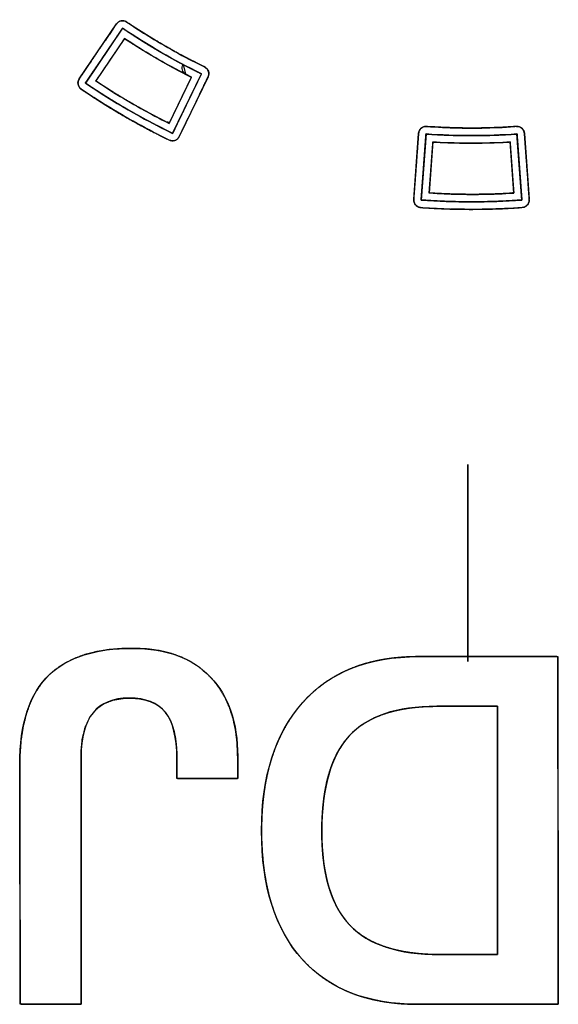
# Model space of a CAD drawing. Units: millimetres. Extents: x 5 to 1169, y 20 to 821.
# Drawn here: x 286 to 288, y 160 to 165 of the extents above; entities that cross this region are included whole.
import ezdxf

# ---------------------------------------------------------------- set-up
doc = ezdxf.new("R2010")
doc.units = ezdxf.units.MM
doc.layers.add('Silk', color=7, linetype='Continuous')

msp = doc.modelspace()

# ---------------------------------------------------------------- linework, layer by layer
at = {"layer": 'Silk', "color": 7, "linetype": 'Continuous'}
for points, degree, knots in [([(285.8131, 164.9799), (285.8129, 164.9801), (285.8125, 164.9804), (285.8121, 164.9806), (285.812, 164.9807), (285.812, 164.9808), (285.812, 164.9808), (285.812, 164.9808), (285.8083, 164.9839), (285.7996, 164.9963), (285.7964, 165.0107), (285.799, 165.0254), (285.8104, 165.0439), (285.8639, 165.1228), (285.9359, 165.2287), (285.9864, 165.3031), (285.9981, 165.3181), (286.0114, 165.3256), (286.0264, 165.3273), (286.0412, 165.3229), (286.0988, 165.2848), (286.1708, 165.2395), (286.2441, 165.1961), (286.3186, 165.1546), (286.3324, 165.1473), (286.352, 165.1371), (286.3716, 165.1268), (286.3797, 165.1226), (286.3799, 165.1226), (286.3803, 165.1224), (286.3807, 165.1223), (286.3814, 165.1219), (286.3948, 165.1153), (286.4166, 165.1044), (286.4347, 165.0954), (286.4387, 165.0934), (286.4386, 165.0934), (286.4386, 165.0933), (286.4386, 165.0932), (286.4386, 165.0932), (286.4386, 165.0932), (286.4387, 165.0932), (286.4387, 165.0932), (286.4388, 165.0932), (286.439, 165.0931), (286.4391, 165.093), (286.4391, 165.093), (286.4392, 165.093), (286.4393, 165.093), (286.4394, 165.0929), (286.4394, 165.0929), (286.4396, 165.0928), (286.4397, 165.0927), (286.4398, 165.0926), (286.4398, 165.0926), (286.4398, 165.0926), (286.4399, 165.0926), (286.4441, 165.0902), (286.4548, 165.0793), (286.4602, 165.0654), (286.4599, 165.0503), (286.4513, 165.0304), (286.4103, 164.9455), (286.3553, 164.8316), (286.3166, 164.7516), (286.3125, 164.743), (286.3119, 164.7419), (286.3113, 164.7405), (286.3109, 164.7397), (286.3039, 164.7297), (286.2913, 164.7212), (286.2765, 164.7182), (286.2613, 164.7214), (286.1812, 164.7613), (286.0967, 164.8062), (286.0135, 164.8534), (285.9379, 164.8989), (285.9373, 164.8993), (285.9362, 164.8999), (285.9353, 164.9006), (285.9344, 164.9011), (285.921, 164.9096), (285.8991, 164.9235), (285.8809, 164.935), (285.8769, 164.9376), (285.8763, 164.938), (285.8753, 164.9386), (285.8747, 164.939), (285.8745, 164.9391), (285.8744, 164.9392), (285.8741, 164.9393), (285.874, 164.9394), (285.8689, 164.9428), (285.8495, 164.9557), (285.8272, 164.9705), (285.8146, 164.9789), (285.8142, 164.9792), (285.8138, 164.9795), (285.8133, 164.9798), (285.8131, 164.9799)], 1, [0, 0, 0.000121, 0.000383, 0.000633, 0.000723, 0.000734, 0.000754, 0.000771, 0.003332, 0.011327, 0.019185, 0.027129, 0.038652, 0.089296, 0.157316, 0.205064, 0.215223, 0.22331, 0.231328, 0.239531, 0.276222, 0.321408, 0.366647, 0.411929, 0.420224, 0.431985, 0.443746, 0.448558, 0.448676, 0.448905, 0.449114, 0.449535, 0.45748, 0.470441, 0.481172, 0.483529, 0.483561, 0.483606, 0.48364, 0.483657, 0.483677, 0.48369, 0.483711, 0.483789, 0.483877, 0.483928, 0.483949, 0.484008, 0.484068, 0.484097, 0.484141, 0.484237, 0.484329, 0.484362, 0.484374, 0.484393, 0.484411, 0.487018, 0.495115, 0.503045, 0.511076, 0.522587, 0.572633, 0.639852, 0.687036, 0.692121, 0.692781, 0.693579, 0.694068, 0.700534, 0.708606, 0.716638, 0.724899, 0.772437, 0.823254, 0.874076, 0.920966, 0.921311, 0.921979, 0.922589, 0.923155, 0.931595, 0.945362, 0.956761, 0.959306, 0.959708, 0.960281, 0.960708, 0.960788, 0.960902, 0.961048, 0.961143, 0.964402, 0.976751, 0.99095, 0.998983, 0.999264, 0.999555, 0.999859, 1, 1]), ([(285.8343, 165.0115), (285.8512, 165.0001), (285.8682, 164.9888), (285.8853, 164.9775), (285.9025, 164.9664), (285.9197, 164.9553), (285.9369, 164.9444), (285.9543, 164.9336), (285.9717, 164.9228), (285.9891, 164.9122), (286.0067, 164.9017), (286.0243, 164.8912), (286.0419, 164.8809), (286.0596, 164.8707), (286.0774, 164.8606), (286.0952, 164.8505), (286.1131, 164.8406), (286.131, 164.8308), (286.149, 164.8211), (286.1671, 164.8115), (286.1852, 164.802), (286.2034, 164.7926), (286.2216, 164.7834), (286.2399, 164.7742), (286.2583, 164.7651), (286.2767, 164.7561), (286.2774, 164.7576), (286.2793, 164.7616), (286.2825, 164.7682), (286.2867, 164.7769), (286.2919, 164.7876), (286.2979, 164.8001), (286.3046, 164.814), (286.312, 164.8293), (286.3199, 164.8456), (286.3281, 164.8627), (286.3367, 164.8803), (286.3454, 164.8984), (286.3542, 164.9165), (286.3629, 164.9345), (286.3714, 164.9522), (286.3797, 164.9693), (286.3875, 164.9856), (286.3949, 165.0009), (286.4016, 165.0148), (286.4077, 165.0273), (286.4128, 165.038), (286.4171, 165.0467), (286.4202, 165.0532), (286.4222, 165.0573), (286.4229, 165.0587), (286.4062, 165.0668), (286.3897, 165.075), (286.3732, 165.0833), (286.3567, 165.0917), (286.3403, 165.1002), (286.3239, 165.1087), (286.3076, 165.1174), (286.2913, 165.1262), (286.2751, 165.135), (286.2589, 165.144), (286.2428, 165.153), (286.2267, 165.1622), (286.2107, 165.1714), (286.1948, 165.1808), (286.1789, 165.1902), (286.163, 165.1997), (286.1473, 165.2093), (286.1315, 165.219), (286.1159, 165.2288), (286.1003, 165.2387), (286.0847, 165.2487), (286.0692, 165.2588), (286.0538, 165.2689), (286.0384, 165.2792), (286.0231, 165.2895), (286.0222, 165.2882), (286.0196, 165.2845), (286.0156, 165.2785), (286.0101, 165.2705), (286.0034, 165.2606), (285.9957, 165.2492), (285.987, 165.2364), (285.9774, 165.2224), (285.9673, 165.2074), (285.9566, 165.1917), (285.9456, 165.1754), (285.9343, 165.1589), (285.923, 165.1422), (285.9118, 165.1256), (285.9007, 165.1094), (285.8901, 165.0937), (285.8799, 165.0787), (285.8704, 165.0647), (285.8617, 165.0519), (285.8539, 165.0405), (285.8472, 165.0306), (285.8418, 165.0226), (285.8377, 165.0166), (285.8351, 165.0128), (285.8343, 165.0115)], 1, [0, 0, 0.012431, 0.024861, 0.037289, 0.049716, 0.062142, 0.074568, 0.086992, 0.099417, 0.111841, 0.124265, 0.136689, 0.149114, 0.161538, 0.173964, 0.18639, 0.198817, 0.211244, 0.223674, 0.236104, 0.248536, 0.26097, 0.273406, 0.285843, 0.298283, 0.310726, 0.31168, 0.314438, 0.318843, 0.324738, 0.331967, 0.340371, 0.349796, 0.360083, 0.371076, 0.382618, 0.394552, 0.406722, 0.418969, 0.431139, 0.443073, 0.454615, 0.465608, 0.475895, 0.48532, 0.493725, 0.500953, 0.506848, 0.511253, 0.514011, 0.514966, 0.526199, 0.537432, 0.548664, 0.559897, 0.571129, 0.582361, 0.593592, 0.604824, 0.616055, 0.627287, 0.638518, 0.64975, 0.660981, 0.672212, 0.683444, 0.694676, 0.705907, 0.717139, 0.728371, 0.739604, 0.750837, 0.76207, 0.773303, 0.784537, 0.795771, 0.796725, 0.799483, 0.803888, 0.809783, 0.817011, 0.825415, 0.834839, 0.845126, 0.856118, 0.867659, 0.879593, 0.891762, 0.904009, 0.916178, 0.928111, 0.939653, 0.950645, 0.960932, 0.970356, 0.97876, 0.985988, 0.991883, 0.996288, 0.999046, 1, 1]), ([(285.9917, 165.3108), (286.0034, 165.3281), (286.0271, 165.3326), (286.0444, 165.3209), (286.1345, 165.2598), (286.228, 165.2031), (286.3244, 165.1515)], 3, [0, 0, 0, 0, 0.5, 0.5, 0.5, 1, 1, 1, 1]), ([(285.8872, 165.0219), (285.8883, 165.0212), (285.8913, 165.0192), (285.8955, 165.0164), (285.9004, 165.0132), (285.9054, 165.0098), (285.91, 165.0068), (285.9134, 165.0045), (285.9152, 165.0033), (285.9165, 165.0025), (285.9216, 164.9993), (285.93, 164.994), (285.9402, 164.9875), (285.951, 164.9807), (285.9612, 164.9742), (285.9695, 164.9689), (285.9747, 164.9656), (285.9758, 164.9649), (285.9758, 164.9649), (285.976, 164.9648), (285.9762, 164.9647), (285.9764, 164.9645), (285.9766, 164.9644), (285.9768, 164.9643), (285.9769, 164.9642), (285.977, 164.9641), (286.0099, 164.944), (286.0432, 164.9242), (286.0767, 164.9047), (286.1104, 164.8855), (286.1443, 164.8668), (286.1785, 164.8484), (286.2129, 164.8303), (286.2475, 164.8127), (286.2611, 164.8112), (286.2708, 164.8313), (286.2864, 164.8636), (286.3055, 164.9031), (286.3258, 164.9451), (286.3449, 164.9847), (286.3605, 165.017), (286.3702, 165.0371), (286.3721, 165.0414), (286.3705, 165.0422), (286.3674, 165.0438), (286.3633, 165.0458), (286.3588, 165.0481), (286.3543, 165.0503), (286.3505, 165.0522), (286.3478, 165.0535), (286.3468, 165.054), (286.3466, 165.0541), (286.3461, 165.0544), (286.3454, 165.0548), (286.3446, 165.0553), (286.3437, 165.0558), (286.343, 165.0562), (286.3424, 165.0566), (286.3421, 165.0567), (286.3411, 165.0572), (286.3365, 165.0596), (286.3292, 165.0634), (286.3202, 165.0681), (286.3107, 165.0731), (286.3017, 165.0777), (286.2944, 165.0816), (286.2898, 165.0839), (286.2889, 165.0844), (286.2888, 165.0845), (286.2888, 165.0845), (286.2888, 165.0845), (286.2887, 165.0845), (286.2887, 165.0846), (286.2886, 165.0846), (286.2886, 165.0846), (286.2886, 165.0846), (286.2886, 165.0846), (286.2886, 165.0846), (286.2886, 165.0846), (286.2886, 165.0846), (286.2886, 165.0846), (286.2886, 165.0845), (286.2677, 165.0958), (286.2364, 165.1131), (286.2054, 165.1307), (286.1746, 165.1486), (286.1439, 165.1669), (286.1135, 165.1855), (286.0832, 165.2045), (286.0531, 165.2238), (286.0325, 165.2359), (286.0232, 165.2222), (286.0052, 165.1958), (285.9818, 165.1613), (285.9558, 165.123), (285.9303, 165.0855), (285.9084, 165.0531), (285.893, 165.0305), (285.8872, 165.0219)], 1, [0, 0, 0.001006, 0.003674, 0.00748, 0.011898, 0.016404, 0.020472, 0.023578, 0.025196, 0.026287, 0.030879, 0.038245, 0.047275, 0.05686, 0.06589, 0.073256, 0.077849, 0.078826, 0.078895, 0.079027, 0.079201, 0.079393, 0.079581, 0.079743, 0.079857, 0.0799, 0.108806, 0.137756, 0.166742, 0.195755, 0.224787, 0.25383, 0.282875, 0.311913, 0.322172, 0.338885, 0.365694, 0.398561, 0.433446, 0.466312, 0.493121, 0.509835, 0.513377, 0.51474, 0.517355, 0.52078, 0.524573, 0.528293, 0.531497, 0.533743, 0.53459, 0.534751, 0.535179, 0.535788, 0.536496, 0.537218, 0.53787, 0.538367, 0.538626, 0.539461, 0.543312, 0.54949, 0.557063, 0.565101, 0.572674, 0.578851, 0.582703, 0.583519, 0.583537, 0.58357, 0.583613, 0.583661, 0.583708, 0.583749, 0.583777, 0.583788, 0.583799, 0.58381, 0.583823, 0.583836, 0.583848, 0.583858, 0.60164, 0.62832, 0.655003, 0.681694, 0.708395, 0.73511, 0.761841, 0.788593, 0.806478, 0.818909, 0.842763, 0.874009, 0.908614, 0.942548, 0.971778, 0.992273, 1, 1]), ([(286.3109, 164.7396), (286.3018, 164.7208), (286.279, 164.7128), (286.2602, 164.7219), (286.1499, 164.7752), (286.0421, 164.8344), (285.9379, 164.8989)], 3, [0, 0, 0, 0, 0.5, 0.5, 0.5, 1, 1, 1, 1]), ([(287.5438, 164.3795), (287.5431, 164.3796), (287.5415, 164.3797), (287.5397, 164.3798), (287.5385, 164.3799), (287.5382, 164.3799), (287.5376, 164.38), (287.5368, 164.3801), (287.536, 164.3801), (287.5356, 164.3801), (287.5237, 164.3829), (287.5128, 164.3898), (287.5049, 164.3999), (287.5007, 164.4123), (287.5007, 164.4269), (287.5056, 164.4932), (287.5134, 164.5984), (287.5208, 164.6997), (287.5249, 164.7543), (287.5273, 164.7666), (287.5339, 164.7777), (287.5437, 164.786), (287.5559, 164.7905), (287.585, 164.7898), (287.6557, 164.7859), (287.7263, 164.7836), (287.7968, 164.7828), (287.8671, 164.7836), (287.8863, 164.7841), (287.8863, 164.7841), (287.8864, 164.7841), (287.8864, 164.7841), (287.8868, 164.7842), (287.897, 164.7846), (287.9161, 164.7853), (287.9359, 164.7861), (287.9484, 164.7866), (287.9496, 164.7866), (287.9497, 164.7866), (287.9498, 164.7866), (287.9498, 164.7866), (287.9499, 164.7866), (287.9591, 164.7872), (287.9778, 164.7884), (287.998, 164.7896), (288.0116, 164.7904), (288.0134, 164.7905), (288.0134, 164.7905), (288.0135, 164.7905), (288.0136, 164.7905), (288.0137, 164.7905), (288.0147, 164.7906), (288.017, 164.7908), (288.0197, 164.791), (288.0215, 164.7911), (288.028, 164.7911), (288.0407, 164.7876), (288.0513, 164.7803), (288.0588, 164.7698), (288.0625, 164.7571), (288.0651, 164.7214), (288.0719, 164.6295), (288.0798, 164.5222), (288.0857, 164.4419), (288.087, 164.4242), (288.087, 164.4235), (288.0871, 164.4224), (288.0871, 164.4214), (288.0872, 164.4209), (288.0863, 164.4099), (288.0814, 164.3979), (288.0728, 164.3883), (288.0615, 164.3821), (288.0303, 164.3786), (287.9508, 164.3742), (287.8712, 164.3715), (287.7914, 164.3707), (287.7115, 164.3717), (287.6896, 164.3722), (287.689, 164.3723), (287.6882, 164.3723), (287.6876, 164.3723), (287.6871, 164.3724), (287.6761, 164.3728), (287.6558, 164.3736), (287.6347, 164.3745), (287.6214, 164.375), (287.6199, 164.3751), (287.6188, 164.3751), (287.6173, 164.3752), (287.616, 164.3752), (287.6154, 164.3752), (287.6056, 164.3758), (287.5856, 164.377), (287.564, 164.3784), (287.5495, 164.3792), (287.5474, 164.3793), (287.5465, 164.3794), (287.5453, 164.3795), (287.5442, 164.3795), (287.5438, 164.3795)], 1, [0, 0, 0.000363, 0.001202, 0.002143, 0.002812, 0.002969, 0.003276, 0.003733, 0.004157, 0.004364, 0.010818, 0.017677, 0.024499, 0.03142, 0.039216, 0.074502, 0.130507, 0.18444, 0.213511, 0.220161, 0.227033, 0.233852, 0.240757, 0.256202, 0.293817, 0.331353, 0.368793, 0.406122, 0.416289, 0.416316, 0.416351, 0.416379, 0.416545, 0.42201, 0.432149, 0.442678, 0.449312, 0.44993, 0.449968, 0.45002, 0.450064, 0.45012, 0.454984, 0.464949, 0.475699, 0.482917, 0.483869, 0.483906, 0.483957, 0.484003, 0.484022, 0.484563, 0.485814, 0.487217, 0.488215, 0.49167, 0.498629, 0.505458, 0.512299, 0.519341, 0.538368, 0.587278, 0.644393, 0.687151, 0.696597, 0.696954, 0.697522, 0.698069, 0.698364, 0.704208, 0.7111, 0.717918, 0.724803, 0.741472, 0.783711, 0.826025, 0.868395, 0.910803, 0.92246, 0.922785, 0.923199, 0.923539, 0.923815, 0.929635, 0.940433, 0.951646, 0.958711, 0.959493, 0.960098, 0.960907, 0.961599, 0.961901, 0.967101, 0.977756, 0.98925, 0.996968, 0.99806, 0.998521, 0.999171, 0.99975, 1, 1]), ([(287.525, 164.7558), (287.5264, 164.7767), (287.5448, 164.7925), (287.5657, 164.7911), (287.6729, 164.7834), (287.7801, 164.781), (287.8863, 164.7841)], 3, [0, 0, 0, 0, 0.5, 0.5, 0.5, 1, 1, 1, 1]), ([(287.5383, 164.4181), (287.5587, 164.4167), (287.5791, 164.4154), (287.5995, 164.4142), (287.62, 164.4131), (287.6404, 164.4121), (287.6608, 164.4113), (287.6813, 164.4106), (287.7017, 164.41), (287.7222, 164.4095), (287.7426, 164.4091), (287.7631, 164.4089), (287.7835, 164.4088), (287.804, 164.4088), (287.8244, 164.4089), (287.8449, 164.4091), (287.8654, 164.4095), (287.8858, 164.41), (287.9062, 164.4106), (287.9267, 164.4113), (287.9471, 164.4121), (287.9676, 164.4131), (287.988, 164.4142), (288.0084, 164.4154), (288.0289, 164.4167), (288.0493, 164.4181), (288.0492, 164.4197), (288.0488, 164.4242), (288.0483, 164.4315), (288.0476, 164.4411), (288.0467, 164.453), (288.0457, 164.4668), (288.0445, 164.4822), (288.0433, 164.4991), (288.042, 164.5172), (288.0406, 164.5361), (288.0391, 164.5557), (288.0377, 164.5756), (288.0362, 164.5957), (288.0347, 164.6157), (288.0333, 164.6353), (288.0319, 164.6542), (288.0305, 164.6723), (288.0293, 164.6891), (288.0282, 164.7046), (288.0271, 164.7184), (288.0263, 164.7303), (288.0255, 164.7399), (288.025, 164.7472), (288.0247, 164.7517), (288.0246, 164.7532), (288.0061, 164.7519), (287.9877, 164.7507), (287.9692, 164.7497), (287.9508, 164.7487), (287.9323, 164.7478), (287.9138, 164.7471), (287.8953, 164.7464), (287.8769, 164.7459), (287.8584, 164.7454), (287.8399, 164.7451), (287.8214, 164.7449), (287.803, 164.7448), (287.7845, 164.7448), (287.766, 164.7449), (287.7475, 164.7451), (287.7291, 164.7454), (287.7106, 164.7459), (287.6921, 164.7464), (287.6737, 164.7471), (287.6552, 164.7478), (287.6367, 164.7487), (287.6183, 164.7497), (287.5998, 164.7507), (287.5814, 164.7519), (287.563, 164.7532), (287.5629, 164.7517), (287.5625, 164.7472), (287.562, 164.7399), (287.5613, 164.7303), (287.5604, 164.7184), (287.5594, 164.7046), (287.5582, 164.6891), (287.557, 164.6723), (287.5557, 164.6542), (287.5543, 164.6353), (287.5528, 164.6157), (287.5514, 164.5957), (287.5499, 164.5756), (287.5484, 164.5557), (287.547, 164.5361), (287.5456, 164.5172), (287.5442, 164.4991), (287.543, 164.4822), (287.5419, 164.4668), (287.5408, 164.453), (287.54, 164.4411), (287.5392, 164.4315), (287.5387, 164.4242), (287.5384, 164.4197), (287.5383, 164.4181)], 1, [0, 0, 0.012438, 0.024874, 0.037309, 0.049744, 0.062177, 0.07461, 0.087042, 0.099474, 0.111905, 0.124336, 0.136766, 0.149197, 0.161627, 0.174058, 0.186488, 0.198919, 0.21135, 0.223782, 0.236214, 0.248647, 0.26108, 0.273515, 0.28595, 0.298386, 0.310824, 0.311778, 0.314536, 0.31894, 0.324834, 0.332061, 0.340464, 0.349887, 0.360172, 0.371163, 0.382702, 0.394634, 0.406801, 0.419047, 0.431214, 0.443146, 0.454685, 0.465676, 0.475961, 0.485384, 0.493787, 0.501014, 0.506908, 0.511312, 0.51407, 0.515024, 0.526262, 0.5375, 0.548735, 0.55997, 0.571204, 0.582437, 0.593669, 0.604901, 0.616131, 0.627361, 0.638591, 0.64982, 0.661049, 0.672278, 0.683506, 0.694735, 0.705963, 0.717191, 0.72842, 0.739649, 0.750878, 0.762108, 0.773338, 0.784569, 0.7958, 0.796754, 0.799512, 0.803916, 0.80981, 0.817037, 0.82544, 0.834863, 0.845148, 0.856139, 0.867678, 0.87961, 0.891777, 0.904023, 0.91619, 0.928122, 0.939661, 0.950652, 0.960937, 0.97036, 0.978763, 0.98599, 0.991884, 0.996288, 0.999046, 1, 1]), ([(287.5791, 164.4537), (287.5807, 164.4536), (287.585, 164.4534), (287.5911, 164.453), (287.5982, 164.4526), (287.6055, 164.4521), (287.6121, 164.4517), (287.6171, 164.4514), (287.6197, 164.4513), (287.6199, 164.4512), (287.6199, 164.4512), (287.6199, 164.4512), (287.62, 164.4512), (287.62, 164.4512), (287.6201, 164.4512), (287.6201, 164.4512), (287.6202, 164.4512), (287.6205, 164.4512), (287.625, 164.451), (287.6336, 164.4507), (287.6449, 164.4502), (287.6574, 164.4497), (287.6696, 164.4492), (287.6802, 164.4488), (287.6876, 164.4485), (287.6904, 164.4483), (287.6904, 164.4483), (287.6904, 164.4483), (287.6905, 164.4483), (287.6905, 164.4483), (287.6906, 164.4483), (287.6906, 164.4483), (287.6906, 164.4483), (287.6907, 164.4483), (287.7159, 164.4477), (287.7539, 164.447), (287.792, 164.4467), (287.8301, 164.4469), (287.8683, 164.4474), (287.9065, 164.4484), (287.9447, 164.4499), (287.9829, 164.4517), (288.0083, 164.4545), (288.0071, 164.471), (288.0047, 164.5029), (288.0017, 164.5446), (287.9983, 164.5908), (287.995, 164.6361), (287.9921, 164.6751), (287.9901, 164.7024), (287.9894, 164.7127), (287.988, 164.7127), (287.9843, 164.7124), (287.979, 164.7121), (287.9729, 164.7118), (287.9666, 164.7114), (287.961, 164.711), (287.9567, 164.7108), (287.9544, 164.7107), (287.9542, 164.7106), (287.9538, 164.7106), (287.9531, 164.7106), (287.9523, 164.7106), (287.9515, 164.7106), (287.9507, 164.7106), (287.9501, 164.7106), (287.9497, 164.7105), (287.9493, 164.7105), (287.9454, 164.7104), (287.938, 164.7101), (287.9283, 164.7097), (287.9175, 164.7093), (287.9069, 164.7089), (287.8978, 164.7085), (287.8915, 164.7082), (287.8891, 164.7081), (287.889, 164.7081), (287.8888, 164.7081), (287.8885, 164.7081), (287.8881, 164.7081), (287.8878, 164.7081), (287.8874, 164.7081), (287.8872, 164.708), (287.8871, 164.708), (287.8639, 164.7075), (287.8291, 164.7069), (287.7944, 164.7067), (287.7597, 164.7068), (287.725, 164.7074), (287.6904, 164.7083), (287.6558, 164.7096), (287.6212, 164.7112), (287.5981, 164.7113), (287.5969, 164.6948), (287.5945, 164.663), (287.5914, 164.6214), (287.588, 164.5754), (287.5847, 164.5302), (287.5818, 164.4913), (287.5798, 164.464), (287.5791, 164.4537)], 1, [0, 0, 0.001214, 0.004433, 0.009025, 0.014355, 0.019791, 0.0247, 0.028447, 0.030399, 0.030546, 0.030565, 0.030596, 0.030634, 0.030674, 0.030712, 0.030743, 0.030762, 0.031012, 0.034368, 0.040809, 0.049245, 0.058589, 0.067751, 0.075643, 0.081177, 0.083263, 0.083272, 0.083296, 0.083329, 0.083368, 0.083408, 0.083444, 0.083472, 0.083486, 0.102375, 0.130759, 0.159197, 0.187681, 0.216202, 0.244754, 0.273327, 0.301915, 0.320987, 0.333417, 0.357269, 0.388512, 0.423114, 0.457045, 0.486272, 0.506765, 0.514491, 0.515535, 0.518305, 0.522255, 0.52684, 0.531516, 0.535738, 0.538962, 0.540641, 0.540828, 0.541129, 0.541613, 0.542206, 0.542835, 0.543428, 0.543911, 0.544213, 0.544488, 0.547381, 0.552931, 0.560201, 0.568253, 0.576149, 0.58295, 0.587719, 0.589517, 0.589576, 0.589734, 0.589959, 0.59022, 0.590486, 0.590727, 0.59091, 0.591006, 0.608338, 0.634309, 0.66026, 0.686191, 0.712104, 0.738, 0.763877, 0.789739, 0.80701, 0.819407, 0.843195, 0.874355, 0.908866, 0.942706, 0.971856, 0.992294, 1, 1]), ([(288.0872, 164.4208), (288.0886, 164.3999), (288.0728, 164.3815), (288.0519, 164.3801), (287.9319, 164.3712), (287.8108, 164.3687), (287.6898, 164.3722)], 3, [0, 0, 0, 0, 0.5, 0.5, 0.5, 1, 1, 1, 1]), ([(285.5008, 161.5541), (285.5008, 161.7632), (285.551, 161.9154), (285.6514, 162.0109), (285.7453, 162.0998), (285.886, 162.1443), (286.0737, 162.1443), (286.2449, 162.1443), (286.3766, 162.0957), (286.4688, 161.9986), (286.561, 161.9015), (286.6071, 161.7673), (286.6071, 161.5961)], 3, [0, 0, 0, 0, 0.25, 0.25, 0.25, 0.5, 0.5, 0.5, 0.75, 0.75, 0.75, 1, 1, 1, 1]), ([(285.812, 160.3391), (285.7977, 160.3391), (285.7602, 160.3391), (285.7077, 160.3391), (285.6484, 160.3391), (285.5902, 160.3391), (285.5415, 160.3391), (285.5103, 160.3391), (285.5033, 160.3448), (285.5031, 160.4325), (285.5027, 160.6016), (285.5023, 160.8199), (285.5018, 161.0555), (285.5013, 161.2762), (285.501, 161.4502), (285.5008, 161.5453), (285.5017, 161.6032), (285.5074, 161.6783), (285.5182, 161.7477), (285.534, 161.8113), (285.555, 161.8691), (285.581, 161.9212), (285.6122, 161.9675), (285.6484, 162.0081), (285.6872, 162.041), (285.7306, 162.0693), (285.7787, 162.093), (285.8316, 162.1123), (285.8892, 162.127), (285.9516, 162.1373), (286.0188, 162.143), (286.089, 162.1442), (286.1528, 162.1406), (286.2126, 162.1321), (286.2685, 162.1186), (286.3203, 162.1003), (286.3681, 162.077), (286.4119, 162.0487), (286.4517, 162.0156), (286.4875, 161.9777), (286.5186, 161.9359), (286.545, 161.8904), (286.5667, 161.8411), (286.5838, 161.7881), (286.5962, 161.7312), (286.604, 161.6707), (286.607, 161.6064), (286.6071, 161.5924), (286.6071, 161.58), (286.6071, 161.5617), (286.6071, 161.5405), (286.6071, 161.5193), (286.6071, 161.5011), (286.6071, 161.4887), (286.6067, 161.4849), (286.5883, 161.4849), (286.548, 161.4849), (286.4939, 161.4849), (286.4342, 161.4849), (286.377, 161.4849), (286.3305, 161.4849), (286.3027, 161.4849), (286.2984, 161.486), (286.2984, 161.4945), (286.2984, 161.5094), (286.2984, 161.528), (286.2984, 161.5476), (286.2984, 161.5656), (286.2984, 161.5793), (286.2984, 161.586), (286.2978, 161.6175), (286.2953, 161.6554), (286.2909, 161.6904), (286.2845, 161.7225), (286.2761, 161.7516), (286.2658, 161.7777), (286.2535, 161.8009), (286.2392, 161.8211), (286.2228, 161.8386), (286.2041, 161.8536), (286.1831, 161.8662), (286.1598, 161.8763), (286.1342, 161.884), (286.1063, 161.8892), (286.0761, 161.892), (286.0325, 161.8917), (285.9763, 161.8828), (285.9283, 161.8637), (285.8886, 161.8346), (285.8571, 161.7954), (285.834, 161.746), (285.819, 161.6866), (285.8124, 161.6171), (285.812, 161.565), (285.812, 161.4382), (285.812, 161.2402), (285.812, 161.004), (285.812, 160.7627), (285.812, 160.5495), (285.812, 160.3972), (285.812, 160.3391)], 1, [0, 0, 0.002382, 0.008622, 0.017366, 0.027257, 0.03694, 0.045058, 0.050256, 0.051766, 0.066381, 0.094544, 0.130916, 0.170163, 0.206946, 0.23593, 0.251777, 0.261425, 0.273975, 0.285667, 0.296586, 0.306833, 0.316532, 0.325829, 0.334889, 0.343374, 0.352, 0.360942, 0.370318, 0.380229, 0.390764, 0.401993, 0.41369, 0.424343, 0.434413, 0.443981, 0.453142, 0.462004, 0.470687, 0.479317, 0.487991, 0.496668, 0.505439, 0.514416, 0.523701, 0.533389, 0.54356, 0.554287, 0.556615, 0.558681, 0.561723, 0.565255, 0.568786, 0.571829, 0.573895, 0.574521, 0.577584, 0.584298, 0.593307, 0.603255, 0.612785, 0.620542, 0.62517, 0.625912, 0.627333, 0.629815, 0.632914, 0.636183, 0.639179, 0.641456, 0.642569, 0.647816, 0.654156, 0.660036, 0.665481, 0.670524, 0.675205, 0.679575, 0.683695, 0.687693, 0.691692, 0.695772, 0.700004, 0.704456, 0.709184, 0.714235, 0.721493, 0.730982, 0.739582, 0.747787, 0.756164, 0.765246, 0.775455, 0.787092, 0.795769, 0.816892, 0.849882, 0.889231, 0.929427, 0.964961, 0.990322, 1, 1]), ([(288.2344, 160.3391), (288.2244, 160.3391), (288.1965, 160.3391), (288.1534, 160.3391), (288.0983, 160.3391), (288.034, 160.3391), (287.9634, 160.3391), (287.8894, 160.3391), (287.8151, 160.3391), (287.7432, 160.3391), (287.6768, 160.3391), (287.6187, 160.3391), (287.572, 160.3391), (287.5394, 160.3391), (287.524, 160.3391), (287.4853, 160.3397), (287.4339, 160.3424), (287.3841, 160.3474), (287.3361, 160.3546), (287.2898, 160.364), (287.2452, 160.3757), (287.2024, 160.3896), (287.1613, 160.4058), (287.1219, 160.4242), (287.0843, 160.4448), (287.0484, 160.4677), (287.0142, 160.4928), (286.9818, 160.5201), (286.951, 160.5497), (286.9221, 160.5815), (286.8951, 160.6153), (286.8701, 160.6509), (286.8472, 160.6886), (286.8262, 160.7281), (286.8073, 160.7696), (286.7904, 160.8129), (286.7756, 160.8582), (286.7627, 160.9055), (286.7519, 160.9546), (286.7431, 161.0057), (286.7363, 161.0587), (286.7316, 161.1136), (286.7288, 161.1705), (286.7281, 161.229), (286.7294, 161.2856), (286.7327, 161.3405), (286.7381, 161.3936), (286.7455, 161.445), (286.7549, 161.4947), (286.7664, 161.5426), (286.7799, 161.5887), (286.7954, 161.6331), (286.813, 161.6758), (286.8326, 161.7167), (286.8542, 161.7559), (286.8779, 161.7934), (286.9036, 161.8291), (286.9313, 161.863), (286.961, 161.895), (286.9924, 161.9248), (287.0255, 161.9522), (287.0603, 161.9773), (287.0968, 162.0001), (287.135, 162.0207), (287.175, 162.0389), (287.2167, 162.0548), (287.2601, 162.0685), (287.3052, 162.0798), (287.352, 162.0888), (287.4006, 162.0956), (287.4509, 162.1), (287.5029, 162.1021), (287.529, 162.1023), (287.5494, 162.1023), (287.5861, 162.1023), (287.636, 162.1023), (287.6964, 162.1023), (287.7642, 162.1023), (287.8365, 162.1023), (287.9106, 162.1023), (287.9833, 162.1023), (288.052, 162.1023), (288.1136, 162.1023), (288.1652, 162.1023), (288.2039, 162.1023), (288.2268, 162.1023), (288.232, 162.1003), (288.232, 162.0621), (288.2321, 161.9814), (288.2323, 161.8654), (288.2325, 161.7215), (288.2327, 161.5568), (288.233, 161.3787), (288.2332, 161.1943), (288.2335, 161.011), (288.2337, 160.8359), (288.2339, 160.6764), (288.2341, 160.5398), (288.2342, 160.4331), (288.2343, 160.3639), (288.2344, 160.3391)], 1, [0, 0, 0.001695, 0.006447, 0.013758, 0.023132, 0.034069, 0.046074, 0.058647, 0.071291, 0.083509, 0.094802, 0.104673, 0.112625, 0.118159, 0.120778, 0.127353, 0.136117, 0.144617, 0.152873, 0.160906, 0.168739, 0.176396, 0.183906, 0.191295, 0.198593, 0.205832, 0.213043, 0.220258, 0.227509, 0.23482, 0.242168, 0.249573, 0.257064, 0.26467, 0.272418, 0.280333, 0.288441, 0.296763, 0.305322, 0.314134, 0.32322, 0.332593, 0.342269, 0.352214, 0.361844, 0.371193, 0.380273, 0.389101, 0.397693, 0.406068, 0.414244, 0.422245, 0.43009, 0.437806, 0.445417, 0.452948, 0.460428, 0.467883, 0.475303, 0.482651, 0.489958, 0.497257, 0.504581, 0.511961, 0.519429, 0.527015, 0.534749, 0.542659, 0.550769, 0.559103, 0.567685, 0.576533, 0.580972, 0.58445, 0.590683, 0.599175, 0.609432, 0.62096, 0.633265, 0.645852, 0.658228, 0.669897, 0.680366, 0.689141, 0.695726, 0.699628, 0.700569, 0.707062, 0.720782, 0.740495, 0.764968, 0.792966, 0.823256, 0.854603, 0.885774, 0.915535, 0.942652, 0.965891, 0.984018, 0.995799, 1, 1]), ([(287.5232, 160.3391), (287.2681, 160.3391), (287.0717, 160.4153), (286.9343, 160.5676), (286.7968, 160.7198), (286.7281, 160.9376), (286.7281, 161.2207), (286.7281, 161.4957), (286.7972, 161.7113), (286.9355, 161.8677), (287.0738, 162.0241), (287.2705, 162.1023), (287.5257, 162.1023)], 3, [0, 0, 0, 0, 0.25, 0.25, 0.25, 0.5, 0.5, 0.5, 0.75, 0.75, 0.75, 1, 1, 1, 1]), ([(286.2984, 161.5862), (286.2984, 161.6932), (286.2791, 161.771), (286.2404, 161.8196), (286.2017, 161.8681), (286.1404, 161.8924), (286.0564, 161.8924), (285.8934, 161.8924), (285.812, 161.7928), (285.812, 161.5936)], 3, [0, 0, 0, 0, 0.333333, 0.333333, 0.333333, 0.666667, 0.666667, 0.666667, 1, 1, 1, 1]), ([(287.0343, 161.2158), (287.035, 161.1711), (287.037, 161.128), (287.0405, 161.0867), (287.0454, 161.0471), (287.0517, 161.0093), (287.0593, 160.9732), (287.0683, 160.9388), (287.0788, 160.9061), (287.0906, 160.8752), (287.1038, 160.846), (287.1184, 160.8185), (287.1345, 160.7928), (287.1518, 160.7688), (287.1706, 160.7465), (287.1909, 160.7259), (287.2128, 160.7067), (287.2364, 160.6891), (287.2617, 160.6729), (287.2886, 160.6581), (287.3173, 160.6448), (287.3476, 160.633), (287.3796, 160.6227), (287.4133, 160.6138), (287.4487, 160.6063), (287.4858, 160.6004), (287.5245, 160.5959), (287.5649, 160.5928), (287.607, 160.5913), (287.6326, 160.591), (287.6401, 160.591), (287.6545, 160.591), (287.6745, 160.591), (287.6991, 160.591), (287.7269, 160.591), (287.7568, 160.591), (287.7876, 160.591), (287.8181, 160.591), (287.8469, 160.591), (287.8731, 160.591), (287.8952, 160.591), (287.9122, 160.591), (287.9227, 160.591), (287.9258, 160.5914), (287.9258, 160.6139), (287.9258, 160.6676), (287.9258, 160.7471), (287.9258, 160.8474), (287.9258, 160.9632), (287.9258, 161.0894), (287.9258, 161.2207), (287.9258, 161.3521), (287.9258, 161.4783), (287.9258, 161.5941), (287.9258, 161.6944), (287.9258, 161.7739), (287.9258, 161.8276), (287.9258, 161.8501), (287.9226, 161.8504), (287.9115, 161.8504), (287.8937, 161.8504), (287.8704, 161.8504), (287.843, 161.8504), (287.8126, 161.8504), (287.7807, 161.8504), (287.7483, 161.8504), (287.7169, 161.8504), (287.6877, 161.8504), (287.6619, 161.8504), (287.6408, 161.8504), (287.6257, 161.8504), (287.6179, 161.8504), (287.5928, 161.8502), (287.5517, 161.8486), (287.5123, 161.8456), (287.4744, 161.841), (287.4383, 161.835), (287.4037, 161.8275), (287.3709, 161.8186), (287.3396, 161.8081), (287.3101, 161.7962), (287.2821, 161.7828), (287.2558, 161.768), (287.2312, 161.7516), (287.2082, 161.7338), (287.1868, 161.7145), (287.1671, 161.6937), (287.1488, 161.6713), (287.1319, 161.647), (287.1163, 161.6209), (287.102, 161.593), (287.0892, 161.5634), (287.0776, 161.5319), (287.0675, 161.4987), (287.0587, 161.4636), (287.0512, 161.4268), (287.0451, 161.3882), (287.0404, 161.3478), (287.037, 161.3056), (287.0349, 161.2616), (287.0343, 161.2158)], 1, [0, 0, 0.0116, 0.022764, 0.033505, 0.043837, 0.053777, 0.063343, 0.072556, 0.08144, 0.09002, 0.098324, 0.106386, 0.114239, 0.12192, 0.129471, 0.136957, 0.144494, 0.152132, 0.159912, 0.167875, 0.176056, 0.184489, 0.193206, 0.202235, 0.211601, 0.221327, 0.231433, 0.241936, 0.252853, 0.259485, 0.261415, 0.265137, 0.270336, 0.276699, 0.283913, 0.291664, 0.299639, 0.307524, 0.315007, 0.321773, 0.327509, 0.331902, 0.334639, 0.335434, 0.341267, 0.355159, 0.375765, 0.401744, 0.431751, 0.464445, 0.498482, 0.532518, 0.565212, 0.595219, 0.621198, 0.641804, 0.655696, 0.661529, 0.662364, 0.665238, 0.669853, 0.675878, 0.682985, 0.690844, 0.699126, 0.707503, 0.715644, 0.723221, 0.729905, 0.735366, 0.739274, 0.741302, 0.747793, 0.758453, 0.768709, 0.778577, 0.788077, 0.797229, 0.806057, 0.814588, 0.82285, 0.830876, 0.838701, 0.846363, 0.853901, 0.861357, 0.868781, 0.876293, 0.883965, 0.891836, 0.899944, 0.908321, 0.917, 0.926006, 0.935366, 0.9451, 0.955228, 0.965768, 0.976734, 0.988141, 1, 1]), ([(287.6171, 161.8504), (287.4129, 161.8504), (287.2648, 161.8002), (287.1726, 161.6998), (287.0804, 161.5994), (287.0343, 161.438), (287.0343, 161.2158)], 3, [0, 0, 0, 0, 0.5, 0.5, 0.5, 1, 1, 1, 1]), ([(287.0343, 161.2158), (287.0343, 160.9985), (287.0816, 160.84), (287.1763, 160.7404), (287.2709, 160.6408), (287.4228, 160.591), (287.6319, 160.591)], 3, [0, 0, 0, 0, 0.5, 0.5, 0.5, 1, 1, 1, 1])]:
    msp.add_open_spline(points, degree=degree, knots=knots, dxfattribs=at)
for points in [[(285.8029, 165.0328), (285.8029, 165.0328), (285.9917, 165.3108), (285.9917, 165.3108)], [(286.0231, 165.2895), (286.0231, 165.2895), (285.8343, 165.0115), (285.8343, 165.0115)], [(286.4229, 165.0587), (286.2842, 165.1257), (286.1505, 165.2029), (286.0231, 165.2895)], [(286.0332, 165.2369), (286.0332, 165.2369), (285.8872, 165.0219), (285.8872, 165.0219)], [(286.2886, 165.0845), (286.2013, 165.1313), (286.1161, 165.182), (286.0332, 165.2369)], [(286.3244, 165.1515), (286.3244, 165.1515), (286.3797, 165.1226), (286.3797, 165.1226)], [(286.3421, 165.0567), (286.3269, 165.0673), (286.3213, 165.088), (286.3297, 165.1051)], [(286.3297, 165.1051), (286.3297, 165.1051), (286.3421, 165.0567), (286.3421, 165.0567)], [(286.3808, 165.1222), (286.3808, 165.1222), (286.4387, 165.0934), (286.4387, 165.0934)], [(286.4399, 165.0926), (286.4584, 165.0833), (286.4661, 165.0609), (286.4571, 165.0422)], [(286.2591, 164.8069), (286.2591, 164.8069), (286.3723, 165.0413), (286.3723, 165.0413)], [(286.2767, 164.7561), (286.2767, 164.7561), (286.4229, 165.0587), (286.4229, 165.0587)], [(286.3421, 165.0567), (286.3421, 165.0567), (286.2889, 165.0844), (286.2889, 165.0844)], [(286.4571, 165.0422), (286.4571, 165.0422), (286.3126, 164.7432), (286.3126, 164.7432)], [(286.3723, 165.0413), (286.3723, 165.0413), (286.3468, 165.054), (286.3468, 165.054)], [(285.812, 164.9808), (285.7956, 164.9928), (285.7915, 165.0159), (285.8029, 165.0328)], [(285.8343, 165.0115), (285.9753, 164.9157), (286.1231, 164.8304), (286.2767, 164.7561)], [(285.8872, 165.0219), (285.8872, 165.0219), (285.9154, 165.0032), (285.9154, 165.0032)], [(285.9154, 165.0032), (285.9154, 165.0032), (285.9758, 164.9649), (285.9758, 164.9649)], [(285.874, 164.9394), (285.874, 164.9394), (285.8144, 164.979), (285.8144, 164.979)], [(285.977, 164.9641), (286.0682, 164.9077), (286.1626, 164.8549), (286.2591, 164.8069)], [(285.935, 164.9007), (285.935, 164.9007), (285.877, 164.9375), (285.877, 164.9375)], [(287.9499, 164.7866), (287.9499, 164.7866), (288.0134, 164.7905), (288.0134, 164.7905)], [(288.0219, 164.7911), (288.0428, 164.7925), (288.0612, 164.7767), (288.0626, 164.7558)], [(287.5003, 164.4208), (287.5003, 164.4208), (287.525, 164.7558), (287.525, 164.7558)], [(287.563, 164.7532), (287.563, 164.7532), (287.5383, 164.4181), (287.5383, 164.4181)], [(288.0246, 164.7532), (287.8709, 164.7419), (287.7166, 164.7419), (287.563, 164.7532)], [(287.8865, 164.7841), (287.8865, 164.7841), (287.9496, 164.7866), (287.9496, 164.7866)], [(288.0493, 164.4181), (288.0493, 164.4181), (288.0246, 164.7532), (288.0246, 164.7532)], [(288.0626, 164.7558), (288.0626, 164.7558), (288.087, 164.4242), (288.087, 164.4242)], [(287.5982, 164.7125), (287.5982, 164.7125), (287.5791, 164.4537), (287.5791, 164.4537)], [(287.8871, 164.708), (287.7905, 164.7052), (287.6941, 164.7067), (287.5982, 164.7125)], [(287.9496, 164.7105), (287.9496, 164.7105), (287.8891, 164.7081), (287.8891, 164.7081)], [(287.9894, 164.7127), (287.9894, 164.7127), (287.9543, 164.7106), (287.9543, 164.7106)], [(288.0084, 164.4532), (288.0084, 164.4532), (287.9894, 164.7127), (287.9894, 164.7127)], [(287.5791, 164.4537), (287.5791, 164.4537), (287.6199, 164.4512), (287.6199, 164.4512)], [(287.6202, 164.4512), (287.6202, 164.4512), (287.6904, 164.4483), (287.6904, 164.4483)], [(287.6907, 164.4483), (287.7959, 164.4452), (287.9023, 164.4465), (288.0084, 164.4532)], [(287.5356, 164.3801), (287.5147, 164.3815), (287.4989, 164.3999), (287.5003, 164.4208)], [(287.5383, 164.4181), (287.7084, 164.4056), (287.8792, 164.4056), (288.0493, 164.4181)], [(287.6155, 164.3752), (287.6155, 164.3752), (287.5476, 164.3793), (287.5476, 164.3793)], [(287.6874, 164.3723), (287.6874, 164.3723), (287.6202, 164.375), (287.6202, 164.375)], [(287.7749, 162.0769), (287.7749, 162.0769), (287.7749, 163.0769), (287.7749, 163.0769)], [(287.7749, 163.0769), (287.7749, 163.0769), (287.7749, 162.0769), (287.7749, 162.0769)], [(287.5257, 162.1023), (287.5257, 162.1023), (288.232, 162.1023), (288.232, 162.1023)], [(288.232, 162.1023), (288.232, 162.1023), (288.2344, 160.3391), (288.2344, 160.3391)], [(287.9258, 161.8504), (287.9258, 161.8504), (287.6171, 161.8504), (287.6171, 161.8504)], [(287.9258, 160.591), (287.9258, 160.591), (287.9258, 161.8504), (287.9258, 161.8504)], [(285.812, 161.5936), (285.812, 161.5936), (285.812, 160.3391), (285.812, 160.3391)], [(286.6071, 161.5961), (286.6071, 161.5961), (286.6071, 161.4849), (286.6071, 161.4849)], [(285.5033, 160.3391), (285.5033, 160.3391), (285.5008, 161.5541), (285.5008, 161.5541)], [(286.2984, 161.4849), (286.2984, 161.4849), (286.2984, 161.5862), (286.2984, 161.5862)], [(286.6071, 161.4849), (286.6071, 161.4849), (286.2984, 161.4849), (286.2984, 161.4849)], [(287.6319, 160.591), (287.6319, 160.591), (287.9258, 160.591), (287.9258, 160.591)], [(285.812, 160.3391), (285.812, 160.3391), (285.5033, 160.3391), (285.5033, 160.3391)], [(288.2344, 160.3391), (288.2344, 160.3391), (287.5232, 160.3391), (287.5232, 160.3391)]]:
    msp.add_open_spline(points, degree=3, dxfattribs=at)

doc.saveas('drawing.dxf')
